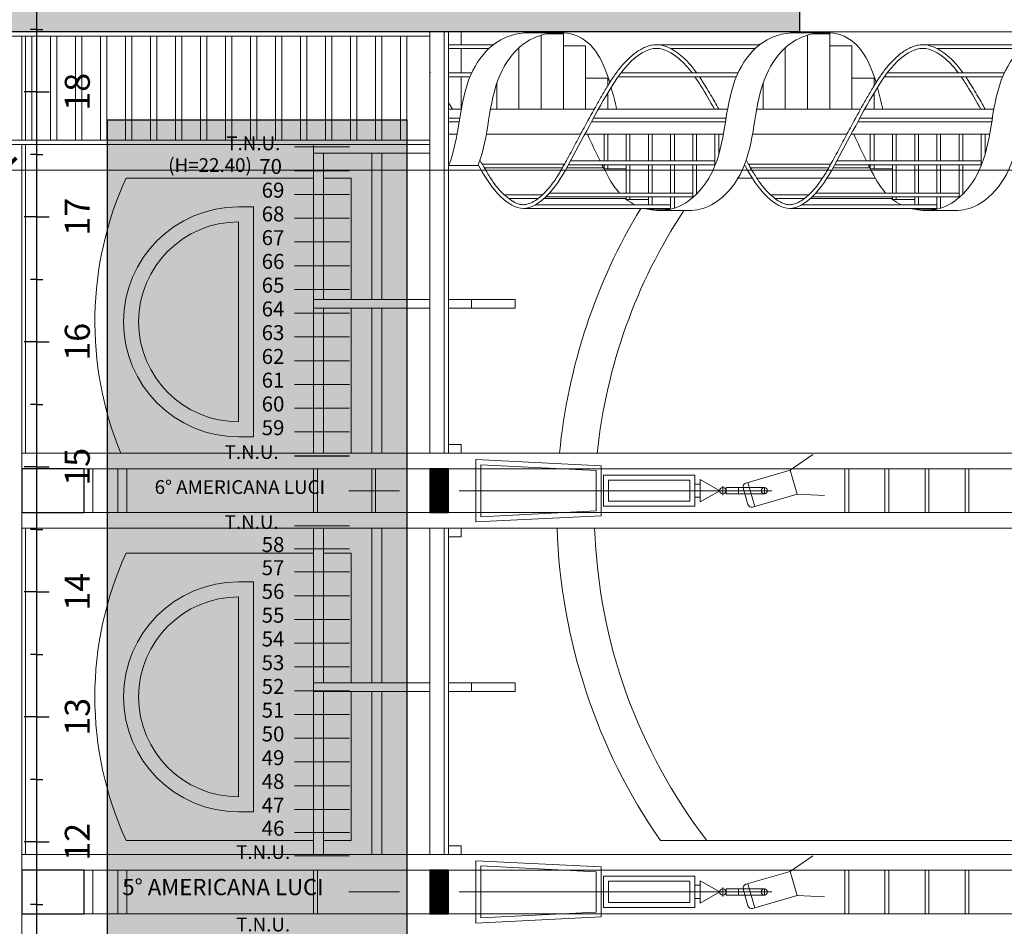
# Model space of a CAD drawing. Units: inches. Extents: x -4914 to 9830, y -7873 to 8999.
# Drawn here: x -3800 to -3013, y 2025 to 2750 of the extents above; entities that cross this region are included whole.
import ezdxf

# ---------------------------------------------------------------- set-up
doc = ezdxf.new("R2010")
doc.units = ezdxf.units.IN
doc.header["$MEASUREMENT"] = 0
for name, color, linetype in [('TRV- MURI-Struttura', 7, 'Continuous'), ('TRV- Numero Tiri - GRATICCIA', 7, 'Continuous'), ('TRV-Quote', 255, 'Continuous')]:
    doc.layers.add(name, color=color, linetype=linetype)
doc.layers.add('TRV-Retini', color=250, linetype='Continuous', lineweight=30)
doc.layers.add('TRV-Struttura', color=250, linetype='Continuous', lineweight=30)
doc.styles.add('CINZIA', font='txt')
doc.styles.get("Standard").update_dxf_attribs({"font": 'arial.ttf'})
doc.dimstyles.new('Copia di STANDARD', dxfattribs={"dimscale": 0, "dimtxt": 12, "dimasz": 8, "dimexe": 0.1, "dimexo": 0, "dimtad": 1, "dimzin": 12, "dimdsep": 46, "dimlunit": 6, "dimtxsty": 'Standard', "dimcen": 0.15, "dimclrd": 86, "dimclre": 86, "dimclrt": 86, "dimadec": 0, "dimazin": 0, "dimtfac": 1, "dimtmove": 0, "dimatfit": 3, "dimfxl": 0.1, "dimtolj": 1, "dimtzin": 0, "dimlwe": 25, "dimarcsym": 0})

# ---------------------------------------------------------------- blocks, each defined once
blk = doc.blocks.new('A$C30a545bb')
at = {"color": 18, "lineweight": 13, "true_color": 0x000000}
for p, q in [((25, 292.09), (25, 42.08)), ((50, 278.76), (0, 278.76)), ((0, 278.76), (5, 178.76)), ((45, 178.76), (50, 278.76)), ((45.79, 274.76), (4.2, 274.76)), ((4.2, 274.76), (8.8, 182.76)), ((41.19, 182.76), (45.79, 274.76)), ((8.8, 182.76), (41.19, 182.76)), ((5, 178.76), (45, 178.76)), ((37.5, 176.76), (12.5, 176.76)), ((12.5, 176.76), (12.5, 103.76)), ((37.5, 103.76), (37.5, 176.76)), ((33.5, 172.76), (16.5, 172.76)), ((16.5, 172.76), (16.5, 107.76)), ((33.5, 107.76), (33.5, 172.76)), ((12.5, 103.76), (37.5, 103.76)), ((16.5, 107.76), (33.5, 107.76)), ((30.31, 103.76), (19.69, 103.76)), ((19.69, 103.76), (19.69, 99.41)), ((30.31, 99.41), (30.31, 103.76)), ((25, 83.82), (16, 99.41)), ((16, 99.41), (34, 99.41)), ((19.69, 99.41), (30.31, 99.41)), ((34, 99.41), (25, 83.82)), ((28.66, 81.29), (21.47, 81.29)), ((27.5, 78.76), (22.5, 78.76)), ((22.5, 78.76), (22.5, 68.76)), ((27.5, 68.76), (27.5, 78.76)), ((27.38, 65.07), (13.92, 61.19)), ((22.5, 68.76), (27.5, 68.76)), ((22.5, 68.76), (22.5, 47.35)), ((27.5, 68.76), (27.5, 48.04)), ((41.34, 27.46), (31.09, 63.02)), ((11.87, 57.48), (22.12, 21.92)), ((12.37, 55.75), (31.59, 61.29)), ((27.5, 48.04), (22.5, 48.04)), ((22.12, 21.92), (41.34, 27.46)), ((41.34, 27.46), (53.83, 9.42)), ((22.12, 21.92), (21.15, 0))]:
    blk.add_line(p, q, dxfattribs=at)
for centre, radius in [((25, 81.29), 2.53), ((25, 48.04), 2.5)]:
    blk.add_circle(centre, radius, dxfattribs=at)
for centre, start, end in [((28.21, 62.18), 16.0762, 106.0762), ((14.76, 58.31), 106.0762, 196.0762)]:
    blk.add_arc(centre, 3, start, end, dxfattribs=at)
blk = doc.blocks.new('A$Ce994f8fb')
at = {"true_color": 0xffffff, "transparency": 33554661}
h = blk.add_hatch(color=7, dxfattribs=at)
h.dxf.hatch_style = 1
h.paths.add_polyline_path([(0.05, 1900.82), (0, 0), (239.27, 0), (239.32, 1900.82)])
at = {"color": 250, "lineweight": 25}
for p, q in [((0.03, 1900.76), (239.3, 1900.76)), ((0.03, 0), (0.03, 1900.76)), ((239.3, 1900.76), (239.3, 0))]:
    blk.add_line(p, q, dxfattribs=at)
at = {"color": 250, "lineweight": 20}
for p, q in [((149.56, 1879.08), (193.55, 1879.08)), ((149.56, 1860.08), (193.55, 1860.08)), ((149.56, 1841.08), (193.55, 1841.08)), ((149.56, 1822.08), (193.55, 1822.08)), ((149.56, 1803.08), (193.55, 1803.08)), ((149.56, 1784.08), (193.55, 1784.08)), ((149.56, 1765.08), (193.55, 1765.08)), ((149.56, 1746.08), (193.55, 1746.08)), ((149.56, 1727.08), (193.51, 1727.08)), ((149.56, 1708.08), (193.55, 1708.08)), ((149.56, 1689.08), (193.55, 1689.08)), ((149.56, 1670.08), (193.55, 1670.08)), ((149.56, 1651.08), (193.55, 1651.08)), ((193.05, 1604.08), (233.45, 1604.08)), ((149.56, 1576.08), (193.55, 1576.08)), ((149.56, 1557.58), (193.55, 1557.58)), ((149.56, 1539.08), (193.55, 1539.08)), ((149.56, 1520.08), (193.55, 1520.08)), ((149.56, 1501.08), (193.55, 1501.08)), ((149.56, 1482.08), (193.55, 1482.08)), ((149.56, 1463.08), (193.55, 1463.08)), ((149.56, 1444.08), (193.55, 1444.08)), ((149.56, 1425.08), (193.55, 1425.08)), ((149.56, 1406.08), (193.55, 1406.08)), ((149.56, 1387.08), (193.55, 1387.08)), ((149.56, 1368.08), (193.55, 1368.08)), ((149.56, 1349.08), (193.55, 1349.08)), ((149.56, 1330.58), (193.55, 1330.58)), ((149.56, 1312.08), (193.55, 1312.08)), ((193.05, 1283.08), (233.45, 1283.08))]:
    blk.add_line(p, q, dxfattribs=at)
at = {"color": 250}
blk.add_line((149.56, 1632.08), (193.55, 1632.08), dxfattribs=at)
for s, height, p in [('T.N.U.', 11, (94.95, 1876.48)), ('  70', 12, (113.99, 1857.48)), ('69', 12, (123.24, 1838.48)), ('68', 12, (123.24, 1819.48)), ('67', 12, (123.24, 1800.48)), ('66', 12, (123.24, 1781.48)), ('65', 12, (123.24, 1762.48)), ('64', 12, (123.24, 1743.48)), ('63', 12, (123.24, 1724.48)), ('62', 12, (123.24, 1705.48)), ('61', 12, (123.24, 1686.48)), ('60', 12, (123.24, 1667.48)), ('59', 12, (123.24, 1648.48)), ('T.N.U.', 11, (93.62, 1629.48)), ('6° AMERICANA LUCI', 11, (37.63, 1601.48)), ('T.N.U.', 11, (93.62, 1573.48)), ('58', 12, (123.24, 1554.98)), ('57', 12, (123.24, 1536.48)), ('56', 12, (123.24, 1517.48)), ('55', 12, (123.24, 1498.48)), ('54', 12, (123.24, 1479.48)), ('53', 12, (123.24, 1460.48)), ('52', 12, (123.24, 1441.48)), ('51', 12, (123.24, 1422.48)), ('50', 12, (123.24, 1403.48)), ('49', 12, (123.24, 1384.48)), ('48', 12, (123.24, 1365.48)), ('47', 12, (123.24, 1346.48)), ('46', 12, (123.24, 1327.98)), ('T.N.U.', 11, (102.84, 1309.48)), ('5° AMERICANA LUCI', 13, (11.74, 1280.48)), ('T.N.U.', 11, (102.84, 1251.48))]:
    blk.add_text(s, height=height, dxfattribs=at).set_placement(p)
at = {"color": 250, "insert": (48.49, 1870.04), "char_height": 11, "width": 76.9569, "attachment_point": 1}
blk.add_mtext('(H=22.40)', dxfattribs=at)
blk = doc.blocks.new('A$C0ae10cea')
at = {"layer": 'TRV-Quote', "color": 250}
for points in [[(10, 10.87), (10, 2210.87)], [(10, 10.87), (10, 2010.87)], [(10, 1860.87), (5, 1860.87)], [(10, 1860.87), (15, 1860.87)], [(10, 1810.87), (0, 1810.87)], [(10, 1810.87), (20, 1810.87)], [(10, 1760.87), (5, 1760.87)], [(10, 1760.87), (15, 1760.87)], [(10, 1710.87), (0, 1710.87)], [(10, 1710.87), (20, 1710.87)], [(10, 1660.87), (5, 1660.87)], [(10, 1660.87), (15, 1660.87)], [(10, 1610.87), (0, 1610.87)], [(10, 1610.87), (20, 1610.87)], [(10, 1560.87), (5, 1560.87)], [(10, 1560.87), (15, 1560.87)], [(10, 1510.87), (0, 1510.87)], [(10, 1510.87), (20, 1510.87)], [(10, 1460.87), (5, 1460.87)], [(10, 1460.87), (15, 1460.87)], [(10, 1410.87), (0, 1410.87)], [(10, 1410.87), (20, 1410.87)], [(10, 1360.87), (5, 1360.87)], [(10, 1360.87), (15, 1360.87)], [(10, 1310.87), (0, 1310.87)], [(10, 1310.87), (20, 1310.87)], [(10, 1260.87), (5, 1260.87)], [(10, 1260.87), (15, 1260.87)], [(10, 1210.87), (0, 1210.87)], [(10, 1210.87), (20, 1210.87)], [(10, 1160.87), (5, 1160.87)], [(10, 1160.87), (15, 1160.87)]]:
    blk.add_lwpolyline(points, dxfattribs=at)
at = {"layer": 'TRV-Quote', "color": 7}
for s, p in [('18', (52.46, 1795.75)), ('17', (52.46, 1695.75)), ('16', (52.46, 1595.75)), ('15', (52.46, 1495.75)), ('14', (52.46, 1395.75)), ('13', (52.46, 1295.75)), ('12', (52.46, 1195.75))]:
    blk.add_text(s, height=20, rotation=90, dxfattribs=at).set_placement(p)
blk = doc.blocks.new('_ArchTick')
at = {"color": 0, "linetype": 'ByBlock', "const_width": 0.15}
blk.add_lwpolyline([(-0.5, -0.5), (0.5, 0.5)], dxfattribs=at)
blk = doc.blocks.new('*D22')
at = {"layer": 'Defpoints', "color": 0}
for p in [(-3813.02, 2630.03), (-3813.02, 2629.65), (-1573.02, 2630.03)]:
    blk.add_point(p, dxfattribs=at)
at = {"layer": 'TRV-Quote', "color": 7, "linetype": 'ByBlock', "lineweight": 9, "transparency": 16777216}
for p, q in [((-3813.02, 2629.65), (-3813.02, 2630.13)), ((-1573.02, 2630.03), (-1573.02, 2630.13))]:
    blk.add_line(p, q, dxfattribs=at)
at = {"layer": 'TRV-Quote', "color": 7, "lineweight": 9, "transparency": 16777216}
blk.add_line((-1573.02, 2630.03), (-3813.02, 2630.03), dxfattribs=at)
at = {"layer": 'TRV-Quote', "color": 7, "lineweight": 9, "transparency": 16777216, "xscale": 20, "yscale": 20, "zscale": 20, "rotation": 180}
blk.add_blockref('_ArchTick', (-3813.02, 2630.03), dxfattribs=at)
at = {"layer": 'TRV-Quote', "color": 7, "lineweight": 9, "transparency": 16777216, "xscale": 20, "yscale": 20, "zscale": 20}
blk.add_blockref('_ArchTick', (-1573.02, 2630.03), dxfattribs=at)
at = {"layer": 'TRV-Quote', "color": 7, "transparency": 16777216, "insert": (-2178.92, 2649.91), "char_height": 25, "attachment_point": 5, "style": 'CINZIA'}
blk.add_mtext('\\A1;m 22,4', dxfattribs=at)

msp = doc.modelspace()

# ---------------------------------------------------------------- hatches: boundary and pattern name
at = {"layer": 'TRV-Retini', "transparency": 33554559}
h = msp.add_hatch(color=252, dxfattribs=at)
h.dxf.hatch_style = 1
h.paths.add_polyline_path([(-3176.562, 2740.675), (-3176.562, 2805.675), (-3201.562, 2805.675), (-3201.562, 2835.675), (-3241.562, 2835.675), (-3241.562, 2807.046), (-3765.751, 2807.046), (-3795.751, 2812.046), (-3810.751, 2832.046), (-3810.751, 2852.046), (-3830.751, 2852.046), (-3830.751, 2807.046), (-3885.751, 2807.046), (-3885.751, 2760.046), (-3850.751, 2760.046), (-3850.751, 2740.675)])
at = {"layer": 'TRV-Retini', "true_color": 0xc7c8ca, "transparency": 33554559}
h = msp.add_hatch(dxfattribs=at)
h.set_pattern_fill('ANSI31', color=9)
h.set_pattern_definition([(45, (-19142.04835, -2765.05374), (-0.08838834765, 0.08838834765), [])])
h.paths.add_polyline_path([(-3472.251, 2356.175), (-3457.251, 2356.175), (-3457.251, 2391.175), (-3472.251, 2391.175)])
h.paths.add_polyline_path([(-3472.251, 2035.175), (-3457.251, 2035.175), (-3457.251, 2070.175), (-3472.251, 2070.175)])
h.paths.add_polyline_path([(-3472.251, 1712.175), (-3457.251, 1712.175), (-3457.251, 1747.175), (-3472.251, 1747.175)])
h.paths.add_polyline_path([(-3457.251, 1425.675), (-3472.251, 1425.675), (-3472.251, 1390.675), (-3457.251, 1390.675)])

# ---------------------------------------------------------------- linework, layer by layer
at = {"color": 18, "lineweight": 15, "true_color": 0x000000}
msp.add_open_spline([(-3471.761, 2707.83), (-3471.923, 2708.057), (-3472.087, 2708.284), (-3472.251, 2708.51)], degree=3, dxfattribs=at)
at = {"layer": 'TRV- MURI-Struttura', "color": 250, "lineweight": 30}
for points in [[(-3850.751, 2740.675), (-3850.751, 2760.046), (-3885.751, 2760.046), (-3885.751, 2807.046), (-3830.751, 2807.046), (-3830.751, 2857.046), (-3823.751, 2852.046), (-3810.751, 2852.046), (-3810.751, 2832.046), (-3795.751, 2812.046), (-3765.751, 2812.046), (-3765.751, 2807.046), (-3241.562, 2807.046), (-3241.562, 2835.675), (-3201.562, 2835.675), (-3201.562, 2805.675), (-3176.562, 2805.675), (-3176.562, 2740.675)], [(-3748.751, 2356.175), (-3748.751, 2391.175), (-3798.751, 2391.175), (-3798.751, 2356.175)], [(-3457.251, 2356.175), (-3457.251, 2391.175), (-3472.251, 2391.175), (-3472.251, 2356.175)], [(-3748.751, 2035.175), (-3748.751, 2070.175), (-3798.751, 2070.175), (-3798.751, 2035.175)], [(-3457.251, 2035.175), (-3457.251, 2070.175), (-3472.251, 2070.175), (-3472.251, 2035.175)]]:
    msp.add_lwpolyline(points, close=True, dxfattribs=at)
at = {"layer": 'TRV-Struttura', "color": 18, "lineweight": 15, "true_color": 0x000000}
for p, q in [((-3472.251, 2740.675), (-3472.251, 2403.675)), ((-3460.751, 2740.675), (-3460.751, 2403.675)), ((-3457.251, 2740.675), (-3457.251, 2408.196)), ((-3457.251, 2730.293), (-3457.251, 2740.675)), ((-3447.251, 2730.293), (-3447.251, 2740.675)), ((-3810.751, 2737.175), (-3472.251, 2737.175)), ((-3795.751, 2654.175), (-3795.751, 2737.175)), ((-3790.751, 2654.175), (-3790.751, 2737.175)), ((-3775.751, 2654.175), (-3775.751, 2737.175)), ((-3770.751, 2654.175), (-3770.751, 2737.175)), ((-3755.751, 2654.175), (-3755.751, 2737.175)), ((-3750.751, 2654.175), (-3750.751, 2737.175)), ((-3735.751, 2654.175), (-3735.751, 2737.175)), ((-3730.751, 2654.175), (-3730.751, 2737.175)), ((-3715.751, 2654.175), (-3715.751, 2737.175)), ((-3710.751, 2654.175), (-3710.751, 2737.175)), ((-3695.751, 2654.175), (-3695.751, 2737.175)), ((-3690.751, 2654.175), (-3690.751, 2737.175)), ((-3675.751, 2654.175), (-3675.751, 2737.175)), ((-3670.751, 2654.175), (-3670.751, 2737.175)), ((-3655.751, 2654.175), (-3655.751, 2737.175)), ((-3650.751, 2654.175), (-3650.751, 2737.175)), ((-3635.751, 2654.175), (-3635.751, 2737.175)), ((-3630.751, 2654.175), (-3630.751, 2737.175)), ((-3615.751, 2654.175), (-3615.751, 2737.175)), ((-3610.751, 2654.175), (-3610.751, 2737.175)), ((-3595.751, 2654.175), (-3595.751, 2737.175)), ((-3590.751, 2654.175), (-3590.751, 2737.175)), ((-3575.751, 2654.175), (-3575.751, 2737.175)), ((-3570.751, 2654.175), (-3570.751, 2737.175)), ((-3555.751, 2654.175), (-3555.751, 2737.175)), ((-3550.751, 2654.175), (-3550.751, 2737.175)), ((-3535.751, 2654.175), (-3535.751, 2737.175)), ((-3530.751, 2654.175), (-3530.751, 2737.175)), ((-3515.751, 2654.175), (-3515.751, 2737.175)), ((-3510.751, 2654.175), (-3510.751, 2737.175)), ((-3495.751, 2654.175), (-3495.751, 2737.175)), ((-3490.751, 2654.175), (-3490.751, 2737.175)), ((-3364.983, 2739.964), (-3396.731, 2739.964)), ((-3383.244, 2738.086), (-3383.244, 2678.791)), ((-3365.502, 2739.165), (-3378.931, 2739.165)), ((-3365.502, 2678.791), (-3365.502, 2739.165)), ((-3151.984, 2739.964), (-3183.732, 2739.964)), ((-3170.245, 2738.086), (-3170.245, 2678.791)), ((-3152.503, 2739.165), (-3165.932, 2739.165)), ((-3152.503, 2678.791), (-3152.503, 2739.165)), ((-3457.251, 2730.293), (-3421.742, 2730.293)), ((-3457.251, 2727.293), (-3425.236, 2727.293)), ((-3457.251, 2707.83), (-3457.251, 2727.293)), ((-3447.251, 2707.83), (-3447.251, 2727.293)), ((-3400.998, 2728.092), (-3400.998, 2678.791)), ((-3365.502, 2729.413), (-3347.748, 2729.413)), ((-3347.748, 2678.791), (-3347.748, 2729.413)), ((-3291.363, 2730.293), (-3208.743, 2730.293)), ((-3279.485, 2727.293), (-3212.237, 2727.293)), ((-3187.999, 2728.092), (-3187.999, 2678.791)), ((-3152.503, 2729.413), (-3134.749, 2729.413)), ((-3134.749, 2678.791), (-3134.749, 2729.413)), ((-3078.364, 2730.293), (-2995.744, 2730.293)), ((-3066.487, 2727.293), (-2999.238, 2727.293)), ((-3457.251, 2707.83), (-3438.846, 2707.83)), ((-3457.251, 2704.83), (-3440.16, 2704.83)), ((-3457.251, 2684.407), (-3457.251, 2704.83)), ((-3447.251, 2678.501), (-3447.251, 2704.83)), ((-3347.748, 2703.791), (-3329.993, 2703.791)), ((-3329.993, 2697.505), (-3329.993, 2703.791)), ((-3321.67, 2704.83), (-3227.161, 2704.83)), ((-3319.508, 2707.83), (-3225.847, 2707.83)), ((-3134.749, 2703.791), (-3116.994, 2703.791)), ((-3116.994, 2697.505), (-3116.994, 2703.791)), ((-3108.671, 2704.83), (-3014.162, 2704.83)), ((-3106.509, 2707.83), (-3012.848, 2707.83)), ((-3418.752, 2699.598), (-3418.752, 2678.791)), ((-3205.753, 2699.598), (-3205.753, 2678.791)), ((-3329.993, 2678.791), (-3329.993, 2691.737)), ((-3116.994, 2678.791), (-3116.994, 2691.737)), ((-3447.2, 2678.791), (-3457.251, 2678.791)), ((-3340.927, 2678.791), (-3423.827, 2678.791)), ((-3234.201, 2678.791), (-3337.49, 2678.791)), ((-3127.928, 2678.791), (-3210.829, 2678.791)), ((-3021.202, 2678.791), (-3124.491, 2678.791)), ((-3457.251, 2671.791), (-3448.388, 2671.791)), ((-3341.364, 2671.791), (-3235.389, 2671.791)), ((-3128.365, 2671.791), (-3022.39, 2671.791)), ((-3457.251, 2668.791), (-3448.875, 2668.791)), ((-3342.997, 2668.791), (-3235.876, 2668.791)), ((-3129.998, 2668.791), (-3022.877, 2668.791)), ((-3472.251, 2654.175), (-3810.751, 2654.175)), ((-3450.556, 2658.791), (-3457.251, 2658.791)), ((-3351.769, 2658.791), (-3427.184, 2658.791)), ((-3237.557, 2658.791), (-3348.369, 2658.791)), ((-3138.77, 2658.791), (-3214.185, 2658.791)), ((-3024.558, 2658.791), (-3135.37, 2658.791)), ((-3565.251, 2650.675), (-3810.751, 2650.675)), ((-3565.251, 2650.675), (-3565.251, 2643.675)), ((-3472.251, 2650.675), (-3565.251, 2650.675)), ((-3518.751, 2650.675), (-3557.251, 2650.675)), ((-3557.251, 2650.675), (-3472.251, 2650.675)), ((-3472.251, 2650.675), (-3510.751, 2650.675)), ((-3565.251, 2643.675), (-3565.251, 2403.675)), ((-3472.251, 2643.675), (-3565.251, 2643.675)), ((-3557.251, 2643.675), (-3557.251, 2526.696)), ((-3518.751, 2643.675), (-3518.751, 2526.696)), ((-3510.751, 2643.675), (-3510.751, 2526.696)), ((-3457.251, 2633.789), (-3433.879, 2633.789)), ((-3454.249, 2633.792), (-3436.507, 2633.792)), ((-3430.338, 2634.833), (-3364.665, 2634.833)), ((-3428.666, 2631.833), (-3366.339, 2631.833)), ((-3362.9, 2631.833), (-3332.997, 2631.833)), ((-3361.461, 2634.431), (-3244.249, 2634.431)), ((-3359.817, 2637.431), (-3244.249, 2637.431)), ((-3329.994, 2631.194), (-3315.255, 2631.194)), ((-3217.339, 2634.833), (-3151.666, 2634.833)), ((-3215.667, 2631.833), (-3153.34, 2631.833)), ((-3149.901, 2631.833), (-3119.998, 2631.833)), ((-3148.463, 2634.431), (-3031.25, 2634.431)), ((-3146.818, 2637.431), (-3031.25, 2637.431)), ((-3116.995, 2631.194), (-3102.256, 2631.194)), ((-3412.73, 2610.309), (-3382.274, 2610.309)), ((-3409.155, 2607.309), (-3385.848, 2607.309)), ((-3381.12, 2607.309), (-3315.253, 2607.309)), ((-3379.488, 2608.808), (-3261.991, 2608.808)), ((-3376.549, 2611.808), (-3261.991, 2611.808)), ((-3199.731, 2610.309), (-3169.275, 2610.309)), ((-3196.156, 2607.309), (-3172.849, 2607.309)), ((-3168.121, 2607.309), (-3102.254, 2607.309)), ((-3166.489, 2608.808), (-3048.992, 2608.808)), ((-3163.551, 2611.808), (-3048.992, 2611.808)), ((-3397.503, 2599.43), (-3297.497, 2599.43)), ((-3387.763, 2602.43), (-3297.497, 2602.43)), ((-3379.751, 2599.43), (-3279.745, 2599.43)), ((-3312.253, 2606.67), (-3297.499, 2606.67)), ((-3297.499, 2602.43), (-3279.745, 2602.43)), ((-3184.504, 2599.43), (-3084.498, 2599.43)), ((-3174.764, 2602.43), (-3084.498, 2602.43)), ((-3166.752, 2599.43), (-3066.746, 2599.43)), ((-3099.254, 2606.67), (-3084.5, 2606.67)), ((-3084.5, 2602.43), (-3066.746, 2602.43)), ((-3279.747, 2598.791), (-3294.498, 2598.791)), ((-3264.868, 2597.825), (-3288.419, 2597.825)), ((-3066.748, 2598.791), (-3081.5, 2598.791)), ((-3051.869, 2597.825), (-3075.42, 2597.825)), ((-3565.251, 2526.696), (-3565.251, 2519.696)), ((-3472.251, 2526.696), (-3565.251, 2526.696)), ((-3403.951, 2526.696), (-3457.251, 2526.696)), ((-3438.951, 2519.696), (-3438.951, 2526.696)), ((-3403.951, 2526.696), (-3403.951, 2519.696)), ((-3472.251, 2519.696), (-3565.251, 2519.696)), ((-3557.251, 2519.696), (-3557.251, 2403.675)), ((-3518.751, 2519.696), (-3518.751, 2403.675)), ((-3510.751, 2519.696), (-3510.751, 2403.675)), ((-3403.951, 2519.696), (-3457.251, 2519.696)), ((-2511.572, 2403.675), (-3798.751, 2403.675)), ((-2511.572, 2391.175), (-3748.751, 2391.175)), ((-3741.751, 2356.175), (-3741.751, 2391.175)), ((-3721.751, 2356.175), (-3721.751, 2391.175)), ((-3714.751, 2356.175), (-3714.751, 2391.175)), ((-3565.251, 2391.175), (-3565.251, 2356.175)), ((-3562.251, 2356.175), (-3562.251, 2391.175)), ((-3518.751, 2391.175), (-3518.751, 2356.175)), ((-3515.751, 2356.175), (-3515.751, 2391.175)), ((-3140.251, 2356.175), (-3140.251, 2391.175)), ((-3137.251, 2356.175), (-3137.251, 2391.175)), ((-3108.251, 2356.175), (-3108.251, 2391.175)), ((-3105.251, 2356.175), (-3105.251, 2391.175)), ((-3076.251, 2356.175), (-3076.251, 2391.175)), ((-3073.251, 2356.175), (-3073.251, 2391.175)), ((-3044.251, 2356.175), (-3044.251, 2391.175)), ((-3041.251, 2356.175), (-3041.251, 2391.175)), ((-2511.572, 2356.175), (-3748.751, 2356.175)), ((-2511.572, 2343.675), (-3798.751, 2343.675)), ((-3565.251, 2343.675), (-3565.251, 2082.675)), ((-3557.251, 2343.675), (-3557.251, 2219.996)), ((-3518.751, 2343.675), (-3518.751, 2219.996)), ((-3510.751, 2343.675), (-3510.751, 2219.996)), ((-3472.251, 2343.675), (-3472.251, 2082.675)), ((-3460.751, 2343.675), (-3460.751, 2082.675)), ((-3457.251, 2343.675), (-3457.251, 2084.796)), ((-3565.251, 2219.996), (-3565.251, 2212.996)), ((-3472.251, 2219.996), (-3565.251, 2219.996)), ((-3403.951, 2219.996), (-3457.251, 2219.996)), ((-3438.951, 2212.996), (-3438.951, 2219.996)), ((-3403.951, 2219.996), (-3403.951, 2212.996)), ((-3472.251, 2212.996), (-3565.251, 2212.996)), ((-3557.251, 2212.996), (-3557.251, 2082.675)), ((-3518.751, 2212.996), (-3518.751, 2082.675)), ((-3510.751, 2212.996), (-3510.751, 2082.675)), ((-3403.951, 2212.996), (-3457.251, 2212.996)), ((-2511.572, 2082.675), (-3798.751, 2082.675)), ((-2511.572, 2070.175), (-3748.751, 2070.175)), ((-3741.751, 2035.175), (-3741.751, 2070.175)), ((-3721.751, 2035.175), (-3721.751, 2070.175)), ((-3714.751, 2035.175), (-3714.751, 2070.175)), ((-3565.251, 2070.175), (-3565.251, 2035.175)), ((-3562.251, 2035.175), (-3562.251, 2070.175)), ((-3140.251, 2035.175), (-3140.251, 2070.175)), ((-3137.251, 2035.175), (-3137.251, 2070.175)), ((-3108.251, 2035.175), (-3108.251, 2070.175)), ((-3105.251, 2035.175), (-3105.251, 2070.175)), ((-3076.251, 2035.175), (-3076.251, 2070.175)), ((-3073.251, 2035.175), (-3073.251, 2070.175)), ((-3044.251, 2035.175), (-3044.251, 2070.175)), ((-3041.251, 2035.175), (-3041.251, 2070.175)), ((-2511.572, 2035.175), (-3748.751, 2035.175))]:
    msp.add_line(p, q, dxfattribs=at)
at = {"layer": 'TRV-Struttura', "color": 252, "lineweight": 15}
for p, q in [((-2640.751, 2740.675), (-3370.751, 2740.675)), ((-3176.562, 2740.675), (-1578.575, 2740.675)), ((-3798.751, 2737.175), (-3798.751, 2654.175)), ((-3795.751, 2737.175), (-3795.751, 2654.175)), ((-3798.751, 2650.675), (-3798.751, 885.746)), ((-3795.751, 2650.675), (-3795.751, 2403.675)), ((-3565.251, 2623.746), (-3715.251, 2623.746)), ((-3535.251, 2623.746), (-3557.251, 2623.746)), ((-3535.251, 2526.696), (-3535.251, 2623.746)), ((-3214.375, 2623.746), (-3225.79, 2623.746)), ((-3158.19, 2623.746), (-3210.817, 2623.746)), ((-3116.013, 2623.746), (-3154.632, 2623.746)), ((-3625.251, 2600.746), (-3613.251, 2600.746)), ((-3613.251, 2416.746), (-3613.251, 2600.746)), ((-3625.251, 2428.746), (-3625.251, 2588.746)), ((-3535.251, 2403.675), (-3535.251, 2519.696)), ((-3625.251, 2416.746), (-3613.251, 2416.746)), ((-3795.751, 2343.675), (-3795.751, 2082.675)), ((-3715.251, 2323.746), (-3565.251, 2323.746)), ((-3557.251, 2323.746), (-3535.251, 2323.746)), ((-3535.251, 2219.996), (-3535.251, 2323.746)), ((-3625.251, 2300.746), (-3613.251, 2300.746)), ((-3613.251, 2116.746), (-3613.251, 2300.746)), ((-3625.251, 2128.746), (-3625.251, 2288.746)), ((-3535.251, 2093.746), (-3535.251, 2212.996)), ((-3625.251, 2116.746), (-3613.251, 2116.746)), ((-3565.251, 2093.746), (-3715.251, 2093.746)), ((-3535.251, 2093.746), (-3557.251, 2093.746)), ((-2856.751, 2093.746), (-3287.881, 2093.746))]:
    msp.add_line(p, q, dxfattribs=at)
at = {"layer": 'TRV-Struttura', "color": 18, "lineweight": 15, "true_color": 0x000000}
for points in [[(-3207.928, 2730.913), (-3208.743, 2730.913), (-3208.743, 2730.293)], [(-3332.999, 2637.431), (-3332.999, 2658.791), (-3329.994, 2658.791), (-3329.994, 2637.431)], [(-3315.255, 2637.431), (-3315.255, 2658.791), (-3312.253, 2658.791), (-3312.253, 2637.431)], [(-3297.499, 2637.431), (-3297.499, 2658.791), (-3294.498, 2658.791), (-3294.498, 2637.431)], [(-3279.747, 2637.431), (-3279.747, 2658.791), (-3276.744, 2658.791), (-3276.744, 2637.431)], [(-3261.993, 2637.431), (-3261.993, 2658.791), (-3259.003, 2658.791), (-3259.003, 2637.431)], [(-3244.251, 2633.792), (-3244.251, 2658.791), (-3241.249, 2658.791), (-3241.249, 2642.519)], [(-3120, 2637.431), (-3120, 2658.791), (-3116.995, 2658.791), (-3116.995, 2637.431)], [(-3102.256, 2637.431), (-3102.256, 2658.791), (-3099.254, 2658.791), (-3099.254, 2637.431)], [(-3084.5, 2637.431), (-3084.5, 2658.791), (-3081.5, 2658.791), (-3081.5, 2637.431)], [(-3066.748, 2637.431), (-3066.748, 2658.791), (-3063.745, 2658.791), (-3063.745, 2637.431)], [(-3048.994, 2637.431), (-3048.994, 2658.791), (-3046.004, 2658.791), (-3046.004, 2637.431)], [(-3031.252, 2633.792), (-3031.252, 2658.791), (-3028.25, 2658.791), (-3028.25, 2642.519)], [(-3329.994, 2634.431), (-3329.994, 2631.194), (-3332.999, 2631.194), (-3332.999, 2634.833)], [(-3315.255, 2611.808), (-3315.255, 2634.431)], [(-3312.253, 2634.431), (-3312.253, 2611.808)], [(-3297.499, 2611.808), (-3297.499, 2634.431)], [(-3294.498, 2634.431), (-3294.498, 2611.808)], [(-3279.747, 2611.808), (-3279.747, 2634.431)], [(-3276.744, 2634.431), (-3276.744, 2611.808)], [(-3261.993, 2608.169), (-3261.993, 2634.431)], [(-3259.003, 2634.431), (-3259.003, 2610.918)], [(-3116.995, 2634.431), (-3116.995, 2631.194), (-3120, 2631.194), (-3120, 2634.833)], [(-3102.256, 2611.808), (-3102.256, 2634.431)], [(-3099.254, 2634.431), (-3099.254, 2611.808)], [(-3084.5, 2611.808), (-3084.5, 2634.431)], [(-3081.5, 2634.431), (-3081.5, 2611.808)], [(-3066.748, 2611.808), (-3066.748, 2634.431)], [(-3063.745, 2634.431), (-3063.745, 2611.808)], [(-3048.994, 2608.169), (-3048.994, 2634.431)], [(-3046.004, 2634.431), (-3046.004, 2610.918)], [(-3312.253, 2608.808), (-3312.253, 2606.67), (-3315.255, 2606.67), (-3315.255, 2608.808)], [(-3297.499, 2602.43), (-3297.499, 2608.808)], [(-3294.498, 2608.808), (-3294.498, 2602.43)], [(-3279.747, 2598.791), (-3279.747, 2598.791), (-3279.747, 2608.808)], [(-3276.744, 2608.808), (-3276.744, 2599.641)], [(-3099.254, 2608.808), (-3099.254, 2606.67), (-3102.256, 2606.67), (-3102.256, 2608.808)], [(-3084.5, 2602.43), (-3084.5, 2608.808)], [(-3081.5, 2608.808), (-3081.5, 2602.43)], [(-3066.748, 2598.791), (-3066.748, 2598.791), (-3066.748, 2608.808)], [(-3063.745, 2608.808), (-3063.745, 2599.641)], [(-3294.498, 2599.43), (-3294.498, 2598.791), (-3297.499, 2598.791), (-3297.499, 2599.43)], [(-3081.5, 2599.43), (-3081.5, 2598.791), (-3084.5, 2598.791), (-3084.5, 2599.43)]]:
    msp.add_lwpolyline(points, dxfattribs=at)
for points in [[(-3447.251, 2403.675), (-3447.251, 2410.675), (-3457.251, 2410.675), (-3457.251, 2403.675)], [(-3447.251, 2336.675), (-3447.251, 2343.675), (-3457.251, 2343.675), (-3457.251, 2336.675)], [(-3447.251, 2082.675), (-3447.251, 2089.675), (-3457.251, 2089.675), (-3457.251, 2082.675)]]:
    msp.add_lwpolyline(points, close=True, dxfattribs=at)
at = {"layer": 'TRV-Struttura', "color": 252, "lineweight": 15}
for centre, radius, start, end in [((-3463.251, 2508.746), 277, 155.470453, 202.291299), ((-3625.251, 2508.746), 92, 90, 270), ((-2905.612, 2358.746), 465.139, 148.838891, 174.456936), ((-2905.612, 2358.746), 435.139, 146.671865, 174.073454), ((-3625.251, 2508.746), 80, 90, 270), ((-2905.612, 2358.746), 465.139, 181.8567, 214.730864), ((-2905.612, 2358.746), 435.139, 181.984757, 217.517301), ((-3463.251, 2208.746), 277, 155.470453, 204.529547), ((-3625.251, 2208.746), 92, 90, 270), ((-3625.251, 2208.746), 80, 90, 270)]:
    msp.add_arc(centre, radius, start, end, dxfattribs=at)
at = {"layer": 'TRV-Struttura', "color": 18, "lineweight": 15, "true_color": 0x000000}
for points, knots in [([(-3457.251, 2633.789), (-3457.251, 2633.79), (-3447.897, 2656.989), (-3450.276, 2693.871), (-3425.676, 2729.914), (-3408.37, 2738.278), (-3399.176, 2739.752), (-3396.731, 2739.964)], [160.2676871, 160.2676871, 160.2676871, 160.2676871, 160.2705724, 235.006622, 264.7832042, 284.4550531, 291.5908265, 291.5908265, 291.5908265, 291.5908265]), ([(-3433.879, 2633.789), (-3433.879, 2633.79), (-3424.525, 2656.989), (-3426.904, 2693.871), (-3402.303, 2729.914), (-3380.832, 2740.292), (-3345.88, 2741.046), (-3334.269, 2719.617), (-3328.361, 2700.121)], [160.2676871, 160.2676871, 160.2676871, 160.2676871, 160.2705724, 235.006622, 264.7832042, 284.4550531, 305.215099, 361.3785175, 361.3785175, 361.3785175, 361.3785175]), ([(-3300.206, 2599.43), (-3299.31, 2599.192), (-3292.537, 2597.595), (-3278.609, 2597.279), (-3257.726, 2609.12), (-3234.188, 2645.992), (-3237.278, 2693.871), (-3212.677, 2729.914), (-3195.372, 2738.278), (-3186.178, 2739.752), (-3183.732, 2739.964)], [88.5426849, 88.5426849, 88.5426849, 88.5426849, 91.2744435, 109.0266103, 129.1053872, 160.2705724, 235.006622, 264.7832042, 284.4550531, 291.5908265, 291.5908265, 291.5908265, 291.5908265]), ([(-3265.047, 2597.825), (-3262.117, 2597.819), (-3252.505, 2598.828), (-3234.354, 2609.12), (-3210.816, 2645.992), (-3213.905, 2693.871), (-3189.305, 2729.914), (-3167.833, 2740.292), (-3132.881, 2741.046), (-3121.27, 2719.617), (-3115.362, 2700.121)], [100.2998432, 100.2998432, 100.2998432, 100.2998432, 109.0266103, 129.1053872, 160.2705724, 235.006622, 264.7832042, 284.4550531, 305.215099, 361.3785175, 361.3785175, 361.3785175, 361.3785175]), ([(-3087.208, 2599.43), (-3086.311, 2599.192), (-3079.538, 2597.595), (-3065.61, 2597.279), (-3044.727, 2609.12), (-3021.189, 2645.992), (-3024.279, 2693.871), (-2999.678, 2729.914), (-2982.373, 2738.278), (-2973.179, 2739.752), (-2970.733, 2739.964)], [88.5426849, 88.5426849, 88.5426849, 88.5426849, 91.2744435, 109.0266103, 129.1053872, 160.2705724, 235.006622, 264.7832042, 284.4550531, 291.5908265, 291.5908265, 291.5908265, 291.5908265]), ([(-3052.048, 2597.825), (-3049.118, 2597.819), (-3039.506, 2598.828), (-3021.355, 2609.12), (-2997.817, 2645.992), (-3000.906, 2693.871), (-2976.306, 2729.914), (-2954.834, 2740.292), (-2919.882, 2741.046), (-2908.271, 2719.617), (-2902.363, 2700.121)], [100.2998432, 100.2998432, 100.2998432, 100.2998432, 109.0266103, 129.1053872, 160.2705724, 235.006622, 264.7832042, 284.4550531, 305.215099, 361.3785175, 361.3785175, 361.3785175, 361.3785175]), ([(-3262.48, 2707.83), (-3265.597, 2711.989), (-3273.407, 2720.8), (-3290.999, 2731.139), (-3312.649, 2718.421), (-3335.147, 2685.426), (-3354.867, 2645.337), (-3375.186, 2610.304), (-3397.498, 2595.166), (-3419.817, 2610.3), (-3428.318, 2624.957), (-3433.394, 2634.162), (-3433.59, 2634.517)], [136.2869775, 136.2869775, 136.2869775, 136.2869775, 151.9445367, 171.4274111, 190.9102855, 219.144907, 292.3350214, 322.9042155, 342.8528136, 362.813854, 393.3830481, 394.6088491, 394.6088491, 394.6088491, 394.6088491]), ([(-3258.762, 2707.83), (-3260.762, 2710.623), (-3262.915, 2713.353), (-3266.616, 2717.371), (-3267.991, 2718.748), (-3270.439, 2720.972), (-3271.464, 2721.847), (-3273.605, 2723.545), (-3274.719, 2724.365), (-3277.803, 2726.424), (-3279.844, 2727.574), (-3284.124, 2729.382), (-3286.367, 2730.041), (-3289.438, 2730.402), (-3290.195, 2730.45), (-3292.483, 2730.455), (-3293.989, 2730.274), (-3296.924, 2729.628), (-3298.354, 2729.163), (-3302.445, 2727.483), (-3304.992, 2725.976), (-3308.665, 2723.353), (-3309.915, 2722.363), (-3312.296, 2720.33), (-3313.43, 2719.281), (-3316.685, 2716.055), (-3318.657, 2713.799), (-3322.294, 2709.189), (-3323.964, 2706.837), (-3326.662, 2702.799), (-3327.731, 2701.127), (-3330.504, 2696.704), (-3332.187, 2693.933), (-3335.498, 2688.347), (-3337.124, 2685.533), (-3341.933, 2677.049), (-3345.046, 2671.337), (-3350.381, 2661.406), (-3352.621, 2657.19), (-3356.358, 2650.176), (-3357.856, 2647.37), (-3360.586, 2642.297), (-3361.816, 2640.025), (-3363.977, 2636.078), (-3364.904, 2634.393), (-3366.768, 2631.064), (-3367.707, 2629.418), (-3370.603, 2624.559), (-3372.636, 2621.425), (-3376.159, 2616.812), (-3377.476, 2615.228), (-3379.698, 2612.819), (-3380.538, 2611.959), (-3383.167, 2609.434), (-3385.063, 2607.821), (-3388.585, 2605.368), (-3390.193, 2604.44), (-3393.031, 2603.22), (-3394.268, 2602.837), (-3396.053, 2602.53), (-3396.629, 2602.471), (-3397.626, 2602.444), (-3398.051, 2602.457), (-3398.917, 2602.532), (-3399.355, 2602.594), (-3400.684, 2602.85), (-3401.59, 2603.115), (-3404.296, 2604.154), (-3406.126, 2605.173), (-3409.702, 2607.648), (-3411.447, 2609.103), (-3414.712, 2612.164), (-3416.221, 2613.756), (-3419.042, 2617.045), (-3420.356, 2618.743), (-3423.478, 2623.121), (-3425.197, 2625.859), (-3427.927, 2630.508), (-3428.977, 2632.375), (-3430.758, 2635.589), (-3431.49, 2636.922), (-3432.221, 2638.259)], [134.1106313, 134.1106313, 134.1106313, 134.1106313, 144.1900904, 144.1900904, 149.6622535, 149.6622535, 153.3549454, 153.3549454, 157.0476372, 157.0476372, 163.2217047, 163.2217047, 169.3957722, 169.3957722, 171.3907133, 171.3907133, 175.3805955, 175.3805955, 179.3704777, 179.3704777, 187.1351652, 187.1351652, 191.4260758, 191.4260758, 195.7169864, 195.7169864, 204.2988077, 204.2988077, 212.7619419, 212.7619419, 218.6623052, 218.6623052, 228.3463404, 228.3463404, 238.0303757, 238.0303757, 257.3984462, 257.3984462, 271.6669389, 271.6669389, 281.2255202, 281.2255202, 289.0311888, 289.0311888, 294.8624631, 294.8624631, 300.6937374, 300.6937374, 312.3562861, 312.3562861, 318.7260121, 318.7260121, 322.3648294, 322.3648294, 329.6424638, 329.6424638, 335.5225418, 335.5225418, 340.1796902, 340.1796902, 342.4539202, 342.4539202, 344.1664496, 344.1664496, 345.878979, 345.878979, 349.3040379, 349.3040379, 355.9780168, 355.9780168, 362.6519957, 362.6519957, 369.3259746, 369.3259746, 375.9999535, 375.9999535, 386.0702085, 386.0702085, 392.6424468, 392.6424468, 397.2552237, 397.2552237, 397.2552237, 397.2552237]), ([(-3049.481, 2707.83), (-3052.599, 2711.989), (-3060.408, 2720.8), (-3078, 2731.139), (-3099.65, 2718.421), (-3122.148, 2685.426), (-3141.868, 2645.337), (-3162.187, 2610.304), (-3184.499, 2595.166), (-3206.818, 2610.3), (-3215.319, 2624.957), (-3220.395, 2634.162), (-3220.591, 2634.517)], [136.2869775, 136.2869775, 136.2869775, 136.2869775, 151.9445367, 171.4274111, 190.9102855, 219.144907, 292.3350214, 322.9042155, 342.8528136, 362.813854, 393.3830481, 394.6088491, 394.6088491, 394.6088491, 394.6088491]), ([(-3045.763, 2707.83), (-3047.763, 2710.623), (-3049.916, 2713.353), (-3053.617, 2717.371), (-3054.992, 2718.748), (-3057.44, 2720.972), (-3058.465, 2721.847), (-3060.606, 2723.545), (-3061.72, 2724.365), (-3064.804, 2726.424), (-3066.845, 2727.574), (-3071.125, 2729.382), (-3073.368, 2730.041), (-3076.439, 2730.402), (-3077.196, 2730.45), (-3079.484, 2730.455), (-3080.99, 2730.274), (-3083.925, 2729.628), (-3085.355, 2729.163), (-3089.446, 2727.483), (-3091.993, 2725.976), (-3095.666, 2723.353), (-3096.916, 2722.363), (-3099.297, 2720.33), (-3100.431, 2719.281), (-3103.686, 2716.055), (-3105.658, 2713.799), (-3109.295, 2709.189), (-3110.965, 2706.837), (-3113.663, 2702.799), (-3114.732, 2701.127), (-3117.505, 2696.704), (-3119.188, 2693.933), (-3122.499, 2688.347), (-3124.125, 2685.533), (-3128.934, 2677.049), (-3132.047, 2671.337), (-3137.382, 2661.406), (-3139.622, 2657.19), (-3143.359, 2650.176), (-3144.857, 2647.37), (-3147.587, 2642.297), (-3148.817, 2640.025), (-3150.978, 2636.078), (-3151.905, 2634.393), (-3153.769, 2631.064), (-3154.708, 2629.418), (-3157.604, 2624.559), (-3159.637, 2621.425), (-3163.16, 2616.812), (-3164.477, 2615.228), (-3166.699, 2612.819), (-3167.539, 2611.959), (-3170.168, 2609.434), (-3172.064, 2607.821), (-3175.586, 2605.368), (-3177.194, 2604.44), (-3180.032, 2603.22), (-3181.269, 2602.837), (-3183.054, 2602.53), (-3183.631, 2602.471), (-3184.627, 2602.444), (-3185.052, 2602.457), (-3185.918, 2602.532), (-3186.356, 2602.594), (-3187.685, 2602.85), (-3188.591, 2603.115), (-3191.297, 2604.154), (-3193.127, 2605.173), (-3196.703, 2607.648), (-3198.448, 2609.103), (-3201.713, 2612.164), (-3203.222, 2613.756), (-3206.043, 2617.045), (-3207.357, 2618.743), (-3210.479, 2623.121), (-3212.198, 2625.859), (-3214.928, 2630.508), (-3215.978, 2632.375), (-3217.759, 2635.589), (-3218.491, 2636.922), (-3219.222, 2638.259)], [134.1106313, 134.1106313, 134.1106313, 134.1106313, 144.1900904, 144.1900904, 149.6622535, 149.6622535, 153.3549454, 153.3549454, 157.0476372, 157.0476372, 163.2217047, 163.2217047, 169.3957722, 169.3957722, 171.3907133, 171.3907133, 175.3805955, 175.3805955, 179.3704777, 179.3704777, 187.1351652, 187.1351652, 191.4260758, 191.4260758, 195.7169864, 195.7169864, 204.2988077, 204.2988077, 212.7619419, 212.7619419, 218.6623052, 218.6623052, 228.3463404, 228.3463404, 238.0303757, 238.0303757, 257.3984462, 257.3984462, 271.6669389, 271.6669389, 281.2255202, 281.2255202, 289.0311888, 289.0311888, 294.8624631, 294.8624631, 300.6937374, 300.6937374, 312.3562861, 312.3562861, 318.7260121, 318.7260121, 322.3648294, 322.3648294, 329.6424638, 329.6424638, 335.5225418, 335.5225418, 340.1796902, 340.1796902, 342.4539202, 342.4539202, 344.1664496, 344.1664496, 345.878979, 345.878979, 349.3040379, 349.3040379, 355.9780168, 355.9780168, 362.6519957, 362.6519957, 369.3259746, 369.3259746, 375.9999535, 375.9999535, 386.0702085, 386.0702085, 392.6424468, 392.6424468, 397.2552237, 397.2552237, 397.2552237, 397.2552237]), ([(-3244.532, 2678.791), (-3248.059, 2685.109), (-3253.169, 2693.907), (-3258.638, 2702.419), (-3260.316, 2704.83)], [102.0260586, 102.0260586, 102.0260586, 102.0260586, 123.7011229, 132.5681738, 132.5681738, 132.5681738, 132.5681738]), ([(-3241.098, 2678.791), (-3243.26, 2682.686), (-3245.459, 2686.559), (-3248.974, 2692.536), (-3250.25, 2694.665), (-3252.561, 2698.43), (-3253.584, 2700.071), (-3255.303, 2702.753), (-3255.984, 2703.794), (-3256.681, 2704.83)], [100.3625287, 100.3625287, 100.3625287, 100.3625287, 113.6429992, 113.6429992, 121.0526958, 121.0526958, 126.8370444, 126.8370444, 130.5265908, 130.5265908, 130.5265908, 130.5265908]), ([(-3031.533, 2678.791), (-3035.06, 2685.109), (-3040.17, 2693.907), (-3045.639, 2702.419), (-3047.317, 2704.83)], [102.0260586, 102.0260586, 102.0260586, 102.0260586, 123.7011229, 132.5681738, 132.5681738, 132.5681738, 132.5681738]), ([(-3028.099, 2678.791), (-3030.261, 2682.686), (-3032.46, 2686.559), (-3035.975, 2692.536), (-3037.251, 2694.665), (-3039.562, 2698.43), (-3040.585, 2700.071), (-3042.304, 2702.753), (-3042.985, 2703.794), (-3043.682, 2704.83)], [100.3625287, 100.3625287, 100.3625287, 100.3625287, 113.6429992, 113.6429992, 121.0526958, 121.0526958, 126.8370444, 126.8370444, 130.5265908, 130.5265908, 130.5265908, 130.5265908]), ([(-3334.643, 2634.431), (-3334.101, 2633.353), (-3330.074, 2625.423), (-3325.716, 2617.416), (-3320.72, 2611.808)], [38.0074711, 38.0074711, 38.0074711, 38.0074711, 41.578742, 64.2595164, 64.2595164, 64.2595164, 64.2595164]), ([(-3121.644, 2634.431), (-3121.102, 2633.353), (-3117.075, 2625.423), (-3112.717, 2617.416), (-3107.721, 2611.808)], [38.0074711, 38.0074711, 38.0074711, 38.0074711, 41.578742, 64.2595164, 64.2595164, 64.2595164, 64.2595164]), ([(-3316.059, 2607.309), (-3315.794, 2607.092), (-3313.428, 2605.21), (-3310.808, 2603.617), (-3308.351, 2602.43)], [70.8122101, 70.8122101, 70.8122101, 70.8122101, 71.8490624, 79.9728177, 79.9728177, 79.9728177, 79.9728177]), ([(-3103.06, 2607.309), (-3102.795, 2607.092), (-3100.429, 2605.21), (-3097.809, 2603.617), (-3095.352, 2602.43)], [70.8122101, 70.8122101, 70.8122101, 70.8122101, 71.8490624, 79.9728177, 79.9728177, 79.9728177, 79.9728177])]:
    msp.add_open_spline(points, degree=3, knots=knots, dxfattribs=at)
for points in [[(-3327.236, 2696.26), (-3325.66, 2690.642), (-3324.257, 2684.761), (-3322.89, 2678.791)], [(-3114.237, 2696.26), (-3112.661, 2690.642), (-3111.258, 2684.761), (-3109.891, 2678.791)], [(-3454.097, 2678.791), (-3455.139, 2680.669), (-3456.19, 2682.541), (-3457.251, 2684.407)], [(-3346.231, 2658.791), (-3342.978, 2651.654), (-3339.669, 2644.562), (-3336.14, 2637.431)], [(-3133.232, 2658.791), (-3129.979, 2651.654), (-3126.671, 2644.562), (-3123.141, 2637.431)]]:
    msp.add_open_spline(points, degree=3, dxfattribs=at)

# ---------------------------------------------------------------- block references
at = {"layer": 'TRV- Numero Tiri - GRATICCIA'}
msp.add_blockref('A$Ce994f8fb', (-3730.049, 769.597), dxfattribs=at)
at = {"layer": 'TRV-Quote', "color": 5, "lineweight": 13}
msp.add_blockref('A$C0ae10cea', (-3796.733, 881.874), dxfattribs=at)
at = {"layer": 'TRV-Struttura', "color": 18, "lineweight": 15, "true_color": 0x000000, "rotation": 90}
for p in [(-3156.643, 2348.675), (-3156.643, 2027.675)]:
    msp.add_blockref('A$C30a545bb', p, dxfattribs=at)

# ---------------------------------------------------------------- dimensions: what is measured, and where the dimension line sits
at = {"layer": 'TRV-Quote', "color": 244, "true_color": 0x991b1e}
dim = msp.add_linear_dim(base=(-3813.019, 2630.03), p1=(-1573.019, 2630.03), p2=(-3813.019, 2629.65), dimstyle='Copia di STANDARD', override={"dimscale": 1, "dimtxt": 25, "dimasz": 20, "dimgap": 5, "dimlfac": 0.01, "dimpost": 'm <>', "dimtxsty": 'CINZIA', "dimblk1": 'ArchTick', "dimblk2": 'ArchTick', "dimsah": 1, "dimclrd": 7, "dimclre": 7, "dimclrt": 7, "dimlwd": 9, "dimlwe": 9}, dxfattribs=at)
dim.commit()
dim.dimension.update_dxf_attribs({"geometry": '*D22', "text_midpoint": (-2178.916, 2630.03), "dimtype": 160})

doc.saveas('drawing.dxf')
